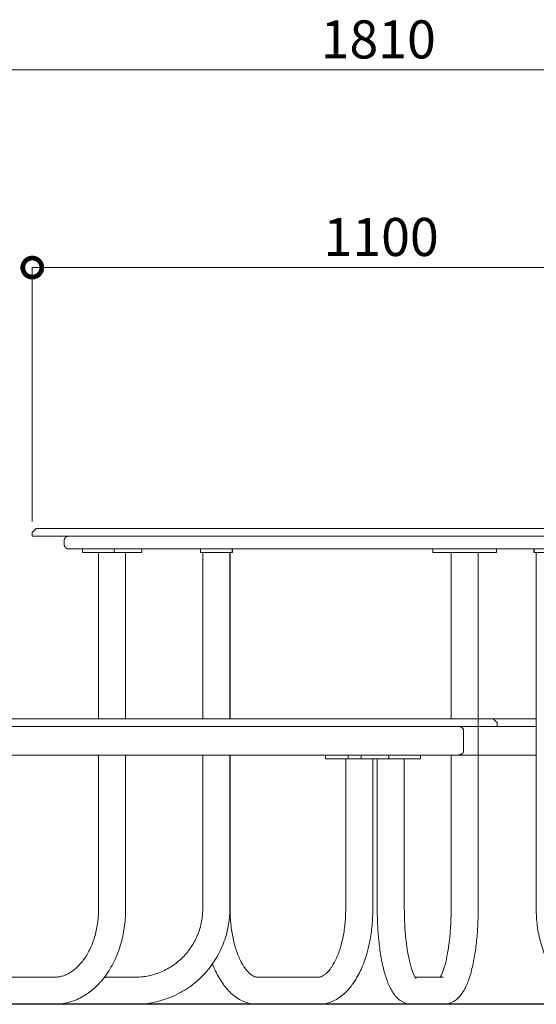
# Model space of a CAD drawing. Extents: x 0 to 420, y 0 to 297.
# Drawn here: x 192 to 220, y 63 to 115 of the extents above; entities that cross this region are included whole.
import ezdxf

# ---------------------------------------------------------------- set-up
doc = ezdxf.new("R2010")
doc.units = 0
for name, color, linetype, lineweight in [('GL', 243, 'Continuous', 30), ('実線1', 7, 'Continuous', 20), ('寸法線', 4, 'Continuous', 9)]:
    doc.layers.add(name, color=color, linetype=linetype, lineweight=lineweight)
doc.styles.add('高さ2MSゴシック', font='MS Gothic.ttf')

# ---------------------------------------------------------------- blocks, each defined once
blk = doc.blocks.new('_DotSmall')
at = {"color": 0, "linetype": 'ByBlock', "const_width": 0.5}
blk.add_lwpolyline([(-0.0625, 0, 1), (0.0625, 0, 1)], format="xyb", close=True, dxfattribs=at)

msp = doc.modelspace()

# ---------------------------------------------------------------- linework, layer by layer
at = {"layer": 'GL', "ltscale": 0.033333}
msp.add_line((247.469, 62.772), (171.063, 62.772), dxfattribs=at)
at = {"layer": '実線1', "ltscale": 0.033333}
for points, degree in [([(193.13, 87.572), (193.196, 87.639), (193.263, 87.705), (193.33, 87.772)], 3), ([(193.13, 87.372), (193.13, 87.472), (193.13, 87.572)], 2), ([(194.81, 87.159), (194.81, 87.039), (194.81, 86.919)], 2), ([(195.054, 86.705), (198.978, 86.705), (202.903, 86.705)], 2), ([(195.77, 86.705), (195.77, 86.605), (195.77, 86.505)], 2), ([(195.77, 86.505), (196.603, 86.505), (197.437, 86.505)], 2), ([(196.613, 77.772), (196.613, 80.683), (196.613, 83.594), (196.613, 86.505)], 3), ([(197.437, 86.705), (197.437, 86.605), (197.437, 86.505)], 2), ([(197.437, 86.505), (198.158, 86.505), (198.88, 86.505)], 2), ([(198.037, 86.505), (198.037, 83.594), (198.037, 80.683), (198.037, 77.772)], 3), ([(198.88, 86.505), (198.88, 86.605), (198.88, 86.705)], 2), ([(201.966, 86.705), (201.966, 86.605), (201.966, 86.505)], 2), ([(201.966, 86.505), (202.8, 86.505), (203.633, 86.505)], 2), ([(202.088, 77.772), (202.088, 80.683), (202.088, 83.594), (202.088, 86.505)], 3), ([(202.903, 86.705), (212.124, 86.705), (221.345, 86.705)], 2), ([(202.903, 86.705), (202.903, 86.705), (202.903, 86.705)], 2), ([(202.903, 86.705), (202.903, 86.705), (202.903, 86.705), (202.903, 86.705)], 3), ([(203.511, 86.505), (203.511, 83.594), (203.511, 80.683), (203.511, 77.772)], 3), ([(203.526, 86.505), (203.526, 83.594), (203.526, 80.683), (203.526, 77.772)], 3), ([(203.633, 86.705), (203.633, 86.605), (203.633, 86.505)], 2), ([(203.648, 86.505), (203.64, 86.505), (203.633, 86.505)], 2), ([(203.647, 86.705), (203.647, 86.605), (203.647, 86.505)], 2), ([(203.648, 86.705), (203.648, 86.605), (203.648, 86.505)], 2), ([(214.187, 86.705), (214.187, 86.605), (214.187, 86.505)], 2), ([(217.521, 86.505), (215.854, 86.505), (214.187, 86.505)], 2), ([(214.187, 86.505), (214.187, 86.505), (214.187, 86.505)], 2), ([(215.142, 77.772), (215.142, 80.683), (215.142, 83.594), (215.142, 86.505)], 3), ([(216.566, 86.505), (216.566, 80.261), (216.566, 74.017), (216.566, 67.772)], 3), ([(217.521, 86.705), (217.521, 86.605), (217.521, 86.505)], 2), ([(219.494, 86.705), (219.494, 86.605), (219.494, 86.505)], 2), ([(219.494, 86.705), (219.494, 86.605), (219.494, 86.505)], 2), ([(219.494, 86.505), (219.499, 86.505), (219.504, 86.505)], 2), ([(219.504, 86.705), (219.504, 86.605), (219.504, 86.505)], 2), ([(219.504, 86.505), (220.337, 86.505), (221.171, 86.505)], 2), ([(219.616, 67.772), (219.616, 74.017), (219.616, 80.261), (219.616, 86.505)], 3), ([(207.657, 77.772), (196.11, 77.772), (184.563, 77.772)], 2), ([(219.616, 77.772), (218.486, 77.772), (217.357, 77.772)], 2), ([(217.357, 77.772), (217.457, 77.672), (217.557, 77.572)], 2), ([(184.463, 77.372), (196.01, 77.372), (207.557, 77.372)], 2), ([(215.797, 77.159), (215.797, 76.622), (215.797, 76.085)], 2), ([(217.557, 77.572), (217.557, 77.472), (217.557, 77.372)], 2), ([(217.557, 77.372), (218.586, 77.372), (219.616, 77.372)], 2), ([(183.173, 75.872), (196.7, 75.872), (210.227, 75.872)], 2), ([(196.613, 67.772), (196.613, 70.472), (196.613, 73.172), (196.613, 75.872)], 3), ([(198.037, 75.872), (198.037, 73.172), (198.037, 70.472), (198.037, 67.772)], 3), ([(202.088, 67.772), (202.088, 70.472), (202.088, 73.172), (202.088, 75.872)], 3), ([(203.511, 75.872), (203.511, 73.172), (203.511, 70.472), (203.511, 67.772)], 3), ([(203.526, 75.872), (203.526, 73.172), (203.526, 70.472), (203.526, 67.772)], 3), ([(208.547, 75.672), (208.547, 75.772), (208.547, 75.872)], 2), ([(209.726, 75.672), (209.136, 75.672), (208.547, 75.672)], 2), ([(209.602, 67.772), (209.602, 70.405), (209.602, 73.039), (209.602, 75.672)], 3), ([(209.726, 75.872), (209.726, 75.772), (209.726, 75.672)], 2), ([(210.418, 75.672), (210.072, 75.672), (209.726, 75.672)], 2), ([(210.227, 75.872), (212.871, 75.872), (215.514, 75.872)], 2), ([(210.227, 75.872), (210.227, 75.872), (210.227, 75.872), (210.227, 75.872)], 3), ([(210.227, 75.872), (210.227, 75.872), (210.227, 75.872)], 2), ([(210.418, 75.872), (210.418, 75.772), (210.418, 75.672)], 2), ([(211.862, 75.672), (211.14, 75.672), (210.418, 75.672)], 2), ([(211.026, 75.672), (211.026, 73.039), (211.026, 70.405), (211.026, 67.772)], 3), ([(211.261, 67.772), (211.261, 70.405), (211.261, 73.039), (211.261, 75.672)], 3), ([(211.862, 75.872), (211.862, 75.772), (211.862, 75.672)], 2), ([(213.528, 75.672), (212.695, 75.672), (211.862, 75.672)], 2), ([(212.684, 75.672), (212.684, 73.039), (212.684, 70.405), (212.684, 67.772)], 3), ([(213.528, 75.672), (213.528, 75.772), (213.528, 75.872)], 2), ([(215.142, 67.772), (215.142, 70.472), (215.142, 73.172), (215.142, 75.872)], 3), ([(215.512, 75.872), (217.655, 75.872), (219.616, 75.872)], 2), ([(189.748, 64.195), (191.263, 64.195), (192.777, 64.195), (194.292, 64.195)], 3), ([(196.92, 64.195), (197.45, 64.195), (197.981, 64.195), (198.511, 64.195)], 3), ([(204.958, 64.195), (206.029, 64.195), (207.1, 64.195), (208.17, 64.195)], 3), ([(213.256, 64.195), (213.752, 64.195), (214.248, 64.195), (214.745, 64.195)], 3), ([(194.292, 62.772), (192.777, 62.772), (191.263, 62.772), (189.748, 62.772)], 3), ([(195.528, 62.772), (195.116, 62.772), (194.704, 62.772), (194.292, 62.772)], 3), ([(197.349, 62.772), (196.92, 62.772), (196.491, 62.772), (196.061, 62.772)], 3), ([(198.511, 62.772), (198.302, 62.772), (198.092, 62.772), (197.883, 62.772)], 3), ([(208.17, 62.772), (207.228, 62.772), (206.286, 62.772), (205.344, 62.772)], 3), ([(214.745, 62.772), (214.19, 62.772), (213.636, 62.772), (213.082, 62.772)], 3)]:
    msp.add_open_spline(points, degree=degree, dxfattribs=at)
for points, knots in [([(229.599, 87.772), (229.599, 87.772), (229.494, 87.772), (229.024, 87.772), (228.252, 87.772), (227.542, 87.772), (227.141, 87.772), (226.985, 87.772), (226.661, 87.772), (226.138, 87.772), (225.58, 87.772), (224.802, 87.772), (223.753, 87.772), (222.386, 87.772), (220.923, 87.772), (219.383, 87.772), (217.774, 87.772), (216.111, 87.772), (214.405, 87.772), (212.668, 87.772), (210.915, 87.772), (209.154, 87.772), (207.404, 87.772), (205.667, 87.772), (203.97, 87.772), (202.604, 87.772), (201.554, 87.772), (200.794, 87.772), (200.065, 87.772), (199.148, 87.772), (198.083, 87.772), (196.947, 87.772), (195.957, 87.772), (195.119, 87.772), (194.435, 87.772), (193.909, 87.772), (193.544, 87.772), (193.376, 87.772), (193.334, 87.772), (193.33, 87.772), (193.33, 87.772)], [0, 0, 0, 0, 71.796513, 143.285087, 214.773662, 286.570175, 286.570175, 286.570175, 314.431537, 342.292899, 369.623752, 396.954605, 450.49856, 504.042514, 556.69412, 609.345725, 661.616468, 713.88721, 766.157953, 818.428695, 871.0803, 923.731906, 977.275861, 1030.819815, 1086.01203, 1141.204245, 1169.065607, 1196.92697, 1224.257822, 1251.588675, 1305.13263, 1358.676585, 1411.32819, 1463.979795, 1516.250538, 1568.52128, 1620.792023, 1673.062765, 1699.388568, 1709.734753, 1709.734753, 1709.734753, 1709.734753]), ([(229.799, 87.372), (229.799, 87.372), (228.942, 87.372), (227.314, 87.372), (222.223, 87.372), (211.001, 87.372), (202.249, 87.372), (196.396, 87.372), (193.13, 87.372), (193.13, 87.372)], [0, 0, 0, 0, 1, 1, 1, 2, 2, 2, 2.668684, 2.668684, 2.668684, 2.668684]), ([(215.512, 77.372), (215.512, 77.372), (215.513, 77.372), (215.513, 77.372), (215.53, 77.372), (215.548, 77.371), (215.565, 77.368), (215.583, 77.366), (215.602, 77.362), (215.619, 77.356), (215.628, 77.354), (215.637, 77.351), (215.646, 77.347), (215.655, 77.344), (215.663, 77.34), (215.671, 77.336), (215.679, 77.332), (215.688, 77.327), (215.695, 77.322), (215.703, 77.318), (215.71, 77.313), (215.717, 77.307), (215.724, 77.302), (215.731, 77.296), (215.737, 77.29), (215.743, 77.285), (215.748, 77.279), (215.754, 77.272), (215.759, 77.266), (215.763, 77.26), (215.768, 77.253), (215.772, 77.247), (215.775, 77.241), (215.779, 77.234), (215.782, 77.228), (215.785, 77.222), (215.787, 77.215), (215.789, 77.209), (215.791, 77.202), (215.793, 77.196), (215.794, 77.19), (215.795, 77.183), (215.796, 77.177), (215.797, 77.171), (215.797, 77.165), (215.797, 77.159)], [-0.038751, -0.038751, -0.038751, -0.038751, 0, 0, 0, 1.619179, 1.619179, 1.619179, 3.340393, 3.340393, 3.340393, 4.207235, 4.207235, 4.207235, 5.062335, 5.062335, 5.062335, 5.910525, 5.910525, 5.910525, 6.721425, 6.721425, 6.721425, 7.518706, 7.518706, 7.518706, 8.262734, 8.262734, 8.262734, 8.981403, 8.981403, 8.981403, 9.65383, 9.65383, 9.65383, 10.288731, 10.288731, 10.288731, 10.893273, 10.893273, 10.893273, 11.458277, 11.458277, 11.458277, 12.010305, 12.010305, 12.010305, 12.010305]), ([(215.797, 76.085), (215.797, 76.079), (215.797, 76.073), (215.796, 76.067), (215.795, 76.061), (215.794, 76.055), (215.793, 76.049), (215.791, 76.042), (215.789, 76.036), (215.787, 76.029), (215.785, 76.023), (215.782, 76.016), (215.779, 76.01), (215.775, 76.003), (215.772, 75.997), (215.768, 75.991), (215.763, 75.984), (215.759, 75.978), (215.754, 75.972), (215.748, 75.966), (215.743, 75.96), (215.737, 75.954), (215.731, 75.948), (215.724, 75.942), (215.717, 75.937), (215.71, 75.932), (215.703, 75.927), (215.695, 75.922), (215.688, 75.917), (215.679, 75.913), (215.671, 75.908), (215.663, 75.904), (215.655, 75.9), (215.646, 75.897), (215.637, 75.894), (215.628, 75.891), (215.619, 75.888), (215.602, 75.882), (215.583, 75.878), (215.565, 75.876), (215.548, 75.873), (215.53, 75.872), (215.513, 75.872), (215.513, 75.872), (215.512, 75.872), (215.512, 75.872)], [0.558015, 0.558015, 0.558015, 0.558015, 1.110042, 1.110042, 1.110042, 1.675046, 1.675046, 1.675046, 2.279588, 2.279588, 2.279588, 2.914489, 2.914489, 2.914489, 3.586916, 3.586916, 3.586916, 4.305585, 4.305585, 4.305585, 5.049614, 5.049614, 5.049614, 5.846894, 5.846894, 5.846894, 6.657794, 6.657794, 6.657794, 7.505984, 7.505984, 7.505984, 8.361084, 8.361084, 8.361084, 9.227926, 9.227926, 9.227926, 10.949141, 10.949141, 10.949141, 12.568319, 12.568319, 12.568319, 12.60707, 12.60707, 12.60707, 12.60707]), ([(198.037, 67.772), (198.037, 67.628), (198.032, 67.485), (198.023, 67.341), (198.014, 67.193), (197.999, 67.046), (197.98, 66.899), (197.96, 66.749), (197.936, 66.599), (197.906, 66.451), (197.875, 66.299), (197.839, 66.149), (197.798, 66.002), (197.755, 65.851), (197.708, 65.703), (197.655, 65.558), (197.601, 65.411), (197.541, 65.267), (197.477, 65.127), (197.411, 64.985), (197.34, 64.847), (197.264, 64.715), (197.187, 64.581), (197.105, 64.452), (197.018, 64.329), (196.93, 64.205), (196.838, 64.087), (196.741, 63.975), (196.643, 63.864), (196.541, 63.758), (196.435, 63.66), (196.329, 63.562), (196.219, 63.472), (196.105, 63.388), (195.993, 63.306), (195.876, 63.231), (195.756, 63.164), (195.638, 63.098), (195.517, 63.04), (195.394, 62.99), (195.273, 62.941), (195.15, 62.9), (195.024, 62.867), (194.903, 62.835), (194.779, 62.811), (194.655, 62.795), (194.535, 62.78), (194.414, 62.772), (194.292, 62.772)], [0, 0, 0, 0, 12.938903, 12.938903, 12.938903, 26.320104, 26.320104, 26.320104, 40.113603, 40.113603, 40.113603, 54.280474, 54.280474, 54.280474, 68.773599, 68.773599, 68.773599, 83.538194, 83.538194, 83.538194, 98.514118, 98.514118, 98.514118, 113.63433, 113.63433, 113.63433, 128.829434, 128.829434, 128.829434, 144.02544, 144.02544, 144.02544, 159.148058, 159.148058, 159.148058, 174.120724, 174.120724, 174.120724, 188.866928, 188.866928, 188.866928, 203.311553, 203.311553, 203.311553, 217.382921, 217.382921, 217.382921, 231.01771, 231.01771, 231.01771, 231.01771]), ([(194.292, 64.195), (194.353, 64.195), (194.414, 64.199), (194.475, 64.207), (194.538, 64.215), (194.601, 64.227), (194.664, 64.244), (194.729, 64.261), (194.795, 64.283), (194.86, 64.309), (194.927, 64.336), (194.994, 64.368), (195.061, 64.406), (195.13, 64.444), (195.198, 64.488), (195.265, 64.537), (195.334, 64.588), (195.402, 64.644), (195.469, 64.705), (195.537, 64.768), (195.603, 64.836), (195.667, 64.91), (195.732, 64.985), (195.795, 65.065), (195.856, 65.151), (195.917, 65.237), (195.975, 65.328), (196.03, 65.424), (196.085, 65.519), (196.137, 65.62), (196.185, 65.724), (196.233, 65.828), (196.277, 65.936), (196.318, 66.047), (196.358, 66.157), (196.394, 66.27), (196.427, 66.385), (196.459, 66.499), (196.487, 66.615), (196.511, 66.733), (196.534, 66.849), (196.553, 66.966), (196.569, 67.084), (196.584, 67.199), (196.595, 67.315), (196.603, 67.432), (196.61, 67.545), (196.613, 67.659), (196.613, 67.772)], [0, 0, 0, 0, 9.846843, 9.846843, 9.846843, 20.031985, 20.031985, 20.031985, 30.534843, 30.534843, 30.534843, 41.327943, 41.327943, 41.327943, 52.377194, 52.377194, 52.377194, 63.640797, 63.640797, 63.640797, 75.068864, 75.068864, 75.068864, 86.605186, 86.605186, 86.605186, 98.186879, 98.186879, 98.186879, 109.749318, 109.749318, 109.749318, 121.226294, 121.226294, 121.226294, 132.555189, 132.555189, 132.555189, 143.67718, 143.67718, 143.67718, 154.54006, 154.54006, 154.54006, 165.09938, 165.09938, 165.09938, 175.319453, 175.319453, 175.319453, 175.319453]), ([(203.511, 67.772), (203.511, 67.622), (203.505, 67.472), (203.491, 67.323), (203.477, 67.168), (203.456, 67.015), (203.428, 66.862), (203.399, 66.705), (203.362, 66.55), (203.318, 66.396), (203.273, 66.239), (203.221, 66.084), (203.16, 65.932), (203.099, 65.776), (203.03, 65.624), (202.953, 65.476), (202.875, 65.325), (202.789, 65.178), (202.696, 65.036), (202.603, 64.893), (202.501, 64.754), (202.393, 64.621), (202.284, 64.487), (202.169, 64.359), (202.047, 64.237), (201.925, 64.115), (201.797, 63.999), (201.663, 63.89), (201.53, 63.782), (201.391, 63.681), (201.247, 63.587), (201.105, 63.494), (200.959, 63.409), (200.808, 63.331), (200.659, 63.254), (200.507, 63.185), (200.352, 63.123), (200.2, 63.063), (200.045, 63.01), (199.887, 62.965), (199.734, 62.921), (199.578, 62.885), (199.421, 62.856), (199.269, 62.827), (199.115, 62.806), (198.961, 62.792), (198.811, 62.779), (198.661, 62.772), (198.511, 62.772)], [0, 0, 0, 0, 13.500993, 13.500993, 13.500993, 27.456773, 27.456773, 27.456773, 41.828016, 41.828016, 41.828016, 56.564793, 56.564793, 56.564793, 71.607506, 71.607506, 71.607506, 86.887761, 86.887761, 86.887761, 102.33129, 102.33129, 102.33129, 117.857131, 117.857131, 117.857131, 133.383434, 133.383434, 133.383434, 148.826546, 148.826546, 148.826546, 164.107129, 164.107129, 164.107129, 179.149726, 179.149726, 179.149726, 193.88632, 193.88632, 193.88632, 208.257635, 208.257635, 208.257635, 222.213509, 222.213509, 222.213509, 235.714662, 235.714662, 235.714662, 235.714662]), ([(198.511, 64.195), (198.619, 64.195), (198.726, 64.2), (198.833, 64.21), (198.943, 64.22), (199.053, 64.235), (199.162, 64.255), (199.274, 64.276), (199.386, 64.302), (199.496, 64.334), (199.608, 64.366), (199.719, 64.403), (199.828, 64.447), (199.939, 64.491), (200.048, 64.54), (200.154, 64.595), (200.262, 64.651), (200.367, 64.712), (200.469, 64.778), (200.571, 64.846), (200.671, 64.918), (200.766, 64.995), (200.862, 65.073), (200.953, 65.156), (201.04, 65.243), (201.128, 65.33), (201.21, 65.422), (201.288, 65.518), (201.365, 65.613), (201.438, 65.712), (201.505, 65.815), (201.571, 65.917), (201.633, 66.022), (201.688, 66.129), (201.743, 66.236), (201.793, 66.344), (201.837, 66.456), (201.88, 66.564), (201.918, 66.675), (201.95, 66.788), (201.981, 66.898), (202.008, 67.009), (202.028, 67.121), (202.049, 67.23), (202.064, 67.34), (202.074, 67.451), (202.083, 67.558), (202.088, 67.665), (202.088, 67.772)], [0, 0, 0, 0, 9.657825, 9.657825, 9.657825, 19.640926, 19.640926, 19.640926, 29.921207, 29.921207, 29.921207, 40.462784, 40.462784, 40.462784, 51.223255, 51.223255, 51.223255, 62.153965, 62.153965, 62.153965, 73.200939, 73.200939, 73.200939, 84.307421, 84.307421, 84.307421, 95.413572, 95.413572, 95.413572, 106.460844, 106.460844, 106.460844, 117.391319, 117.391319, 117.391319, 128.151873, 128.151873, 128.151873, 138.693581, 138.693581, 138.693581, 148.97381, 148.97381, 148.97381, 158.956845, 158.956845, 158.956845, 168.614555, 168.614555, 168.614555, 168.614555]), ([(203.526, 67.772), (203.526, 67.654), (203.528, 67.536), (203.534, 67.419), (203.539, 67.298), (203.547, 67.177), (203.558, 67.057), (203.57, 66.934), (203.584, 66.813), (203.601, 66.693), (203.619, 66.57), (203.639, 66.45), (203.663, 66.332), (203.686, 66.212), (203.713, 66.094), (203.743, 65.981), (203.772, 65.865), (203.805, 65.754), (203.84, 65.647), (203.875, 65.539), (203.913, 65.435), (203.953, 65.337), (203.993, 65.238), (204.035, 65.145), (204.078, 65.058), (204.122, 64.971), (204.167, 64.89), (204.213, 64.816), (204.242, 64.768), (204.272, 64.723), (204.301, 64.681), (204.318, 64.658), (204.334, 64.636), (204.35, 64.615), (204.395, 64.556), (204.441, 64.503), (204.485, 64.458), (204.528, 64.413), (204.57, 64.375), (204.61, 64.343), (204.65, 64.312), (204.687, 64.287), (204.721, 64.267), (204.755, 64.248), (204.786, 64.233), (204.815, 64.223), (204.842, 64.213), (204.868, 64.206), (204.892, 64.201), (204.914, 64.197), (204.936, 64.195), (204.958, 64.195)], [0, 0, 0, 0, 10.618362, 10.618362, 10.618362, 21.588801, 21.588801, 21.588801, 32.87367, 32.87367, 32.87367, 44.425866, 44.425866, 44.425866, 56.189694, 56.189694, 56.189694, 68.10185, 68.10185, 68.10185, 80.094241, 80.094241, 80.094241, 92.094327, 92.094327, 92.094327, 104.031115, 104.031115, 104.031115, 111.683798, 111.683798, 111.683798, 115.831922, 115.831922, 115.831922, 127.449258, 127.449258, 127.449258, 138.833963, 138.833963, 138.833963, 149.956983, 149.956983, 149.956983, 160.799267, 160.799267, 160.799267, 171.340274, 171.340274, 171.340274, 181.550373, 181.550373, 181.550373, 181.550373]), ([(208.17, 64.195), (208.192, 64.195), (208.214, 64.197), (208.237, 64.201), (208.26, 64.206), (208.286, 64.213), (208.313, 64.223), (208.342, 64.233), (208.373, 64.248), (208.407, 64.267), (208.441, 64.287), (208.478, 64.312), (208.518, 64.343), (208.558, 64.375), (208.6, 64.413), (208.643, 64.458), (208.688, 64.503), (208.733, 64.556), (208.778, 64.615), (208.794, 64.636), (208.811, 64.658), (208.827, 64.681), (208.856, 64.723), (208.886, 64.768), (208.916, 64.816), (208.961, 64.89), (209.006, 64.971), (209.05, 65.058), (209.093, 65.145), (209.135, 65.238), (209.175, 65.337), (209.215, 65.435), (209.253, 65.539), (209.288, 65.647), (209.323, 65.754), (209.356, 65.865), (209.386, 65.981), (209.415, 66.094), (209.442, 66.212), (209.465, 66.332), (209.489, 66.45), (209.509, 66.57), (209.527, 66.693), (209.544, 66.813), (209.558, 66.934), (209.57, 67.057), (209.581, 67.177), (209.589, 67.298), (209.594, 67.419), (209.6, 67.536), (209.602, 67.654), (209.602, 67.772)], [0, 0, 0, 0, 10.209972, 10.209972, 10.209972, 20.750916, 20.750916, 20.750916, 31.593143, 31.593143, 31.593143, 42.716305, 42.716305, 42.716305, 54.101086, 54.101086, 54.101086, 65.718189, 65.718189, 65.718189, 69.866313, 69.866313, 69.866313, 77.519297, 77.519297, 77.519297, 89.455741, 89.455741, 89.455741, 101.456175, 101.456175, 101.456175, 113.448248, 113.448248, 113.448248, 125.360656, 125.360656, 125.360656, 137.124394, 137.124394, 137.124394, 148.676446, 148.676446, 148.676446, 159.961372, 159.961372, 159.961372, 170.931884, 170.931884, 170.931884, 181.550372, 181.550372, 181.550372, 181.550372]), ([(211.026, 67.772), (211.026, 67.633), (211.023, 67.494), (211.016, 67.355), (211.01, 67.211), (211, 67.068), (210.987, 66.926), (210.973, 66.78), (210.956, 66.635), (210.936, 66.491), (210.915, 66.344), (210.89, 66.199), (210.862, 66.055), (210.833, 65.909), (210.8, 65.765), (210.764, 65.624), (210.727, 65.481), (210.686, 65.341), (210.641, 65.204), (210.596, 65.066), (210.547, 64.932), (210.494, 64.802), (210.441, 64.67), (210.384, 64.543), (210.323, 64.422), (210.262, 64.299), (210.196, 64.182), (210.128, 64.07), (210.083, 63.997), (210.037, 63.927), (209.989, 63.859), (209.963, 63.822), (209.936, 63.786), (209.909, 63.751), (209.832, 63.65), (209.751, 63.556), (209.667, 63.468), (209.582, 63.381), (209.494, 63.3), (209.401, 63.227), (209.309, 63.154), (209.214, 63.089), (209.114, 63.032), (209.015, 62.975), (208.913, 62.927), (208.808, 62.888), (208.704, 62.85), (208.598, 62.82), (208.489, 62.801), (208.384, 62.782), (208.277, 62.772), (208.17, 62.772)], [0, 0, 0, 0, 12.540695, 12.540695, 12.540695, 25.510442, 25.510442, 25.510442, 38.88088, 38.88088, 38.88088, 52.615198, 52.615198, 52.615198, 66.669968, 66.669968, 66.669968, 80.995687, 80.995687, 80.995687, 95.538185, 95.538185, 95.538185, 110.242114, 110.242114, 110.242114, 125.050568, 125.050568, 125.050568, 134.65823, 134.65823, 134.65823, 139.90663, 139.90663, 139.90663, 154.766262, 154.766262, 154.766262, 169.577188, 169.577188, 169.577188, 184.285667, 184.285667, 184.285667, 198.823433, 198.823433, 198.823433, 213.097553, 213.097553, 213.097553, 226.992358, 226.992358, 226.992358, 226.992358]), ([(213.082, 62.772), (213.024, 62.772), (212.967, 62.777), (212.854, 62.797), (212.8, 62.811), (212.748, 62.829), (212.695, 62.848), (212.645, 62.87), (212.551, 62.92), (212.507, 62.947), (212.466, 62.977), (212.432, 63.001), (212.399, 63.027), (212.331, 63.087), (212.296, 63.121), (212.264, 63.156), (212.259, 63.161), (212.254, 63.167), (212.249, 63.172), (212.186, 63.242), (212.129, 63.317), (212.078, 63.396), (212.027, 63.474), (211.98, 63.557), (211.936, 63.644), (211.892, 63.732), (211.852, 63.824), (211.813, 63.921), (211.775, 64.018), (211.739, 64.12), (211.705, 64.227), (211.671, 64.334), (211.639, 64.445), (211.609, 64.562), (211.579, 64.677), (211.55, 64.798), (211.524, 64.923), (211.498, 65.047), (211.474, 65.175), (211.452, 65.307), (211.43, 65.437), (211.409, 65.571), (211.391, 65.708), (211.373, 65.843), (211.357, 65.981), (211.343, 66.121), (211.328, 66.258), (211.316, 66.398), (211.306, 66.54), (211.295, 66.677), (211.287, 66.817), (211.28, 66.958), (211.274, 67.094), (211.269, 67.232), (211.266, 67.37), (211.262, 67.504), (211.261, 67.638), (211.261, 67.772)], [0, 0, 0, 0, 7.625695, 7.625695, 15.141953, 15.141953, 15.141953, 22.71952, 22.71952, 30.072683, 30.072683, 30.072683, 36.222047, 36.222047, 43.481059, 43.481059, 43.481059, 44.613224, 44.613224, 44.613224, 58.928107, 58.928107, 58.928107, 73.15837, 73.15837, 73.15837, 87.369583, 87.369583, 87.369583, 101.569459, 101.569459, 101.569459, 115.73102, 115.73102, 115.73102, 129.811004, 129.811004, 129.811004, 143.755687, 143.755687, 143.755687, 157.509814, 157.509814, 157.509814, 171.018041, 171.018041, 171.018041, 184.229174, 184.229174, 184.229174, 197.097965, 197.097965, 197.097965, 209.585852, 209.585852, 209.585852, 221.662819, 221.662819, 221.662819, 221.662819]), ([(212.684, 67.772), (212.684, 67.649), (212.686, 67.526), (212.689, 67.403), (212.691, 67.277), (212.696, 67.151), (212.702, 67.026), (212.708, 66.897), (212.716, 66.77), (212.725, 66.645), (212.735, 66.516), (212.746, 66.39), (212.758, 66.266), (212.771, 66.14), (212.786, 66.017), (212.802, 65.897), (212.818, 65.775), (212.836, 65.658), (212.855, 65.544), (212.874, 65.43), (212.895, 65.32), (212.917, 65.215), (212.939, 65.111), (212.962, 65.011), (212.986, 64.918), (213.01, 64.825), (213.035, 64.738), (213.061, 64.659), (213.086, 64.58), (213.111, 64.508), (213.137, 64.445), (213.161, 64.382), (213.186, 64.327), (213.209, 64.281), (213.231, 64.236), (213.252, 64.2), (213.269, 64.174), (213.278, 64.161), (213.285, 64.151), (213.297, 64.135), (213.302, 64.13), (213.305, 64.127), (213.305, 64.126), (213.305, 64.126), (213.306, 64.125), (213.307, 64.124), (213.307, 64.124), (213.307, 64.124)], [0, 0, 0, 0, 11.082078, 11.082078, 11.082078, 22.533597, 22.533597, 22.533597, 34.317679, 34.317679, 34.317679, 46.387558, 46.387558, 46.387558, 58.687925, 58.687925, 58.687925, 71.155142, 71.155142, 71.155142, 83.718286, 83.718286, 83.718286, 96.302186, 96.302186, 96.302186, 108.827731, 108.827731, 108.827731, 121.218744, 121.218744, 121.218744, 133.406716, 133.406716, 133.406716, 145.3497, 145.3497, 145.3497, 151.191039, 151.191039, 157.05419, 157.05419, 157.05419, 157.967225, 157.967225, 157.967225, 160.898253, 160.898253, 160.898253, 160.898253]), ([(214.571, 64.195), (214.585, 64.219), (214.601, 64.248), (214.618, 64.281), (214.641, 64.327), (214.665, 64.382), (214.69, 64.445), (214.715, 64.508), (214.741, 64.58), (214.766, 64.659), (214.791, 64.738), (214.816, 64.825), (214.84, 64.918), (214.864, 65.011), (214.887, 65.111), (214.909, 65.215), (214.931, 65.32), (214.952, 65.43), (214.971, 65.544), (214.991, 65.658), (215.008, 65.775), (215.025, 65.897), (215.041, 66.017), (215.055, 66.14), (215.068, 66.266), (215.081, 66.39), (215.092, 66.516), (215.101, 66.645), (215.111, 66.77), (215.118, 66.897), (215.125, 67.026), (215.131, 67.151), (215.135, 67.277), (215.138, 67.403), (215.141, 67.526), (215.142, 67.649), (215.142, 67.772)], [49.965686, 49.965686, 49.965686, 49.965686, 58.944923, 58.944923, 58.944923, 71.133148, 71.133148, 71.133148, 83.523834, 83.523834, 83.523834, 96.049748, 96.049748, 96.049748, 108.633277, 108.633277, 108.633277, 121.196759, 121.196759, 121.196759, 133.66371, 133.66371, 133.66371, 145.964171, 145.964171, 145.964171, 158.0342, 158.0342, 158.0342, 169.818223, 169.818223, 169.818223, 181.269665, 181.269665, 181.269665, 192.351612, 192.351612, 192.351612, 192.351612]), ([(216.566, 67.772), (216.566, 67.638), (216.564, 67.504), (216.561, 67.37), (216.558, 67.232), (216.553, 67.094), (216.546, 66.958), (216.54, 66.817), (216.531, 66.677), (216.521, 66.54), (216.51, 66.398), (216.498, 66.258), (216.484, 66.121), (216.47, 65.981), (216.453, 65.843), (216.435, 65.708), (216.417, 65.571), (216.397, 65.437), (216.375, 65.307), (216.352, 65.175), (216.328, 65.047), (216.302, 64.923), (216.276, 64.798), (216.248, 64.677), (216.218, 64.562), (216.188, 64.445), (216.156, 64.334), (216.122, 64.227), (216.088, 64.12), (216.052, 64.018), (216.013, 63.921), (215.975, 63.824), (215.934, 63.732), (215.891, 63.644), (215.847, 63.557), (215.8, 63.474), (215.749, 63.396), (215.697, 63.317), (215.641, 63.242), (215.578, 63.172), (215.573, 63.167), (215.568, 63.161), (215.563, 63.156), (215.53, 63.121), (215.495, 63.087), (215.428, 63.027), (215.395, 63.001), (215.36, 62.977), (215.319, 62.947), (215.275, 62.92), (215.181, 62.87), (215.131, 62.848), (215.079, 62.829), (215.026, 62.811), (214.972, 62.797), (214.86, 62.777), (214.802, 62.772), (214.745, 62.772)], [0, 0, 0, 0, 12.076824, 12.076824, 12.076824, 24.564627, 24.564627, 24.564627, 37.433353, 37.433353, 37.433353, 50.644649, 50.644649, 50.644649, 64.15298, 64.15298, 64.15298, 77.906812, 77.906812, 77.906812, 91.85187, 91.85187, 91.85187, 105.931437, 105.931437, 105.931437, 120.093414, 120.093414, 120.093414, 134.292913, 134.292913, 134.292913, 148.504418, 148.504418, 148.504418, 162.734579, 162.734579, 162.734579, 177.049272, 177.049272, 177.049272, 178.181768, 178.181768, 178.181768, 185.440461, 185.440461, 191.589876, 191.589876, 191.589876, 198.943099, 198.943099, 206.520675, 206.520675, 206.520675, 214.036829, 214.036829, 221.662819, 221.662819, 221.662819, 221.662819]), ([(223.36, 62.772), (223.239, 62.772), (223.118, 62.78), (222.998, 62.795), (222.873, 62.811), (222.75, 62.835), (222.628, 62.867), (222.503, 62.9), (222.38, 62.941), (222.259, 62.99), (222.135, 63.04), (222.014, 63.098), (221.896, 63.164), (221.777, 63.231), (221.66, 63.306), (221.547, 63.388), (221.433, 63.472), (221.323, 63.562), (221.218, 63.66), (221.111, 63.758), (221.009, 63.864), (220.912, 63.975), (220.815, 64.087), (220.722, 64.205), (220.635, 64.329), (220.548, 64.452), (220.466, 64.581), (220.389, 64.715), (220.312, 64.847), (220.242, 64.985), (220.176, 65.127), (220.111, 65.267), (220.052, 65.411), (219.998, 65.558), (219.945, 65.703), (219.897, 65.851), (219.855, 66.002), (219.814, 66.149), (219.778, 66.299), (219.747, 66.451), (219.717, 66.599), (219.692, 66.749), (219.673, 66.899), (219.653, 67.046), (219.639, 67.193), (219.63, 67.341), (219.62, 67.485), (219.616, 67.628), (219.616, 67.772)], [0, 0, 0, 0, 13.634789, 13.634789, 13.634789, 27.706157, 27.706157, 27.706157, 42.150782, 42.150782, 42.150782, 56.896986, 56.896986, 56.896986, 71.869652, 71.869652, 71.869652, 86.99227, 86.99227, 86.99227, 102.188276, 102.188276, 102.188276, 117.38338, 117.38338, 117.38338, 132.503592, 132.503592, 132.503592, 147.479516, 147.479516, 147.479516, 162.244111, 162.244111, 162.244111, 176.737236, 176.737236, 176.737236, 190.904107, 190.904107, 190.904107, 204.697606, 204.697606, 204.697606, 218.078806, 218.078806, 218.078806, 231.01771, 231.01771, 231.01771, 231.01771]), ([(204.958, 62.772), (204.851, 62.772), (204.744, 62.782), (204.639, 62.801), (204.53, 62.82), (204.424, 62.85), (204.321, 62.888), (204.215, 62.927), (204.113, 62.975), (204.014, 63.032), (203.915, 63.089), (203.819, 63.154), (203.727, 63.227), (203.634, 63.3), (203.546, 63.381), (203.462, 63.468), (203.377, 63.556), (203.296, 63.65), (203.219, 63.751), (203.192, 63.786), (203.166, 63.822), (203.139, 63.859), (203.092, 63.927), (203.045, 63.997), (203.001, 64.07), (202.932, 64.182), (202.867, 64.299), (202.805, 64.422), (202.745, 64.543), (202.687, 64.67), (202.634, 64.802), (202.622, 64.831), (202.61, 64.861), (202.598, 64.892)], [0, 0, 0, 0, 13.894974, 13.894974, 13.894974, 28.169182, 28.169182, 28.169182, 42.70702, 42.70702, 42.70702, 57.415309, 57.415309, 57.415309, 72.22613, 72.22613, 72.22613, 87.086064, 87.086064, 87.086064, 92.33446, 92.33446, 92.33446, 101.941736, 101.941736, 101.941736, 116.75062, 116.75062, 116.75062, 131.454115, 131.454115, 131.454115, 134.78944, 134.78944, 134.78944, 134.78944])]:
    msp.add_open_spline(points, degree=3, knots=knots, dxfattribs=at)
for points, weights, degree, knots in [([(194.81, 87.159), (194.81, 87.172), (194.812, 87.185), (194.814, 87.197), (194.817, 87.211), (194.822, 87.224), (194.827, 87.236), (194.833, 87.25), (194.841, 87.263), (194.849, 87.275), (194.859, 87.287), (194.869, 87.298), (194.881, 87.309), (194.893, 87.319), (194.906, 87.329), (194.92, 87.337), (194.934, 87.345), (194.948, 87.351), (194.963, 87.357), (194.978, 87.362), (194.994, 87.366), (195.009, 87.368), (195.023, 87.371), (195.037, 87.372), (195.05, 87.372), (195.052, 87.372), (195.053, 87.372), (195.054, 87.372)], [0.933012700312, 0.93301004246, 0.933793382603, 0.935281654289, 0.93688285881, 0.939300036955, 0.942281492691, 0.945477884072, 0.949322844134, 0.953427536268, 0.957776849178, 0.962417774302, 0.966938490035, 0.971633513482, 0.976198878865, 0.98030129752, 0.984451823216, 0.988128481026, 0.991117282069, 0.994055262335, 0.996328579222, 0.997831486368, 0.999148416542, 0.999873808288, 0.999984938467, 0.999984938467, 0.999984938467, 0.999984938467], 3, [0.54909, 0.54909, 0.54909, 0.54909, 1.709091, 1.709091, 1.709091, 2.953819, 2.953819, 2.953819, 4.281403, 4.281403, 4.281403, 5.678898, 5.678898, 5.678898, 7.120842, 7.120842, 7.120842, 8.571916, 8.571916, 8.571916, 9.993165, 9.993165, 9.993165, 11.236109, 11.236109, 11.236109, 11.348966, 11.348966, 11.348966, 11.348966]), ([(195.054, 86.705), (195.053, 86.705), (195.052, 86.705), (195.05, 86.705), (195.037, 86.706), (195.023, 86.707), (195.009, 86.709), (194.994, 86.712), (194.978, 86.716), (194.963, 86.721), (194.948, 86.726), (194.934, 86.733), (194.92, 86.741), (194.906, 86.749), (194.893, 86.758), (194.881, 86.769), (194.869, 86.779), (194.859, 86.791), (194.849, 86.803), (194.841, 86.815), (194.833, 86.828), (194.827, 86.841), (194.822, 86.854), (194.817, 86.867), (194.814, 86.88), (194.812, 86.893), (194.81, 86.906), (194.81, 86.919)], [0.999984938467, 0.999984938467, 0.999984938467, 0.999984938467, 0.999873808288, 0.999148416542, 0.997831486368, 0.996328579222, 0.994055262335, 0.991117282069, 0.988128481026, 0.984451823216, 0.98030129752, 0.976198878865, 0.971633513482, 0.966938490035, 0.962417774302, 0.957776849178, 0.953427536268, 0.949322844134, 0.945477884072, 0.942281492691, 0.939300036955, 0.93688285881, 0.935281654289, 0.933793382603, 0.93301004246, 0.933012700312], 3, [-0.112857, -0.112857, -0.112857, -0.112857, 0, 0, 0, 1.242944, 1.242944, 1.242944, 2.664193, 2.664193, 2.664193, 4.115266, 4.115266, 4.115266, 5.557211, 5.557211, 5.557211, 6.954706, 6.954706, 6.954706, 8.28229, 8.28229, 8.28229, 9.527018, 9.527018, 9.527018, 10.687019, 10.687019, 10.687019, 10.687019]), ([(217.357, 77.772), (217.357, 77.772), (214.124, 77.772), (210.89, 77.772), (207.657, 77.772)], [1, 0.866025403701, 1, 0.866025403701, 1], 2, [203.156105, 203.156105, 203.156105, 406.31221, 406.31221, 609.468314, 609.468314, 609.468314]), ([(207.557, 77.372), (210.89, 77.372), (214.224, 77.372), (217.557, 77.372), (217.557, 77.372)], [1, 0.866025403701, 1, 0.866025403701, 1], 2, [5227.434208, 5227.434208, 5227.434208, 5436.873718, 5436.873718, 5646.313228, 5646.313228, 5646.313228]), ([(195.528, 62.772), (195.528, 62.772), (195.661, 62.772), (195.892, 62.772), (196.026, 62.772), (196.061, 62.772), (196.061, 62.772)], [0.868347502413, 0.807007203691, 1, 0.707106781187, 1, 0.900099577495, 0.868347502413], 2, [4.286155, 4.286155, 4.286155, 12.566371, 12.566371, 25.132741, 25.132741, 29.418896, 29.418896, 29.418896]), ([(197.883, 62.772), (197.883, 62.772), (197.847, 62.772), (197.714, 62.772), (197.483, 62.772), (197.349, 62.772), (197.349, 62.772)], [0.868347502413, 0.900099577495, 1, 0.707106781187, 1, 0.807007203691, 0.868347502413], 2, [-4.286155, -4.286155, -4.286155, 0, 0, 12.566371, 12.566371, 20.846586, 20.846586, 20.846586]), ([(204.958, 62.772), (205.014, 62.772), (205.077, 62.772), (205.344, 62.772), (205.344, 62.772)], [0.875969274784, 0.910848505888, 1, 0.707106781187, 1], 2, [21.307761, 21.307761, 21.307761, 25.132741, 25.132741, 37.699112, 37.699112, 37.699112])]:
    msp.add_rational_spline(points, weights, degree=degree, knots=knots, dxfattribs=at)
msp.add_rational_spline([(203.526, 67.772), (203.526, 67.772), (203.511, 67.772)], [0.868361617311, 0.880045247067, 0.900947212473], degree=2, dxfattribs=at)
at = {"layer": '寸法線', "color": 4, "lineweight": 9, "ltscale": 0.033333}
for p, q in [((241.48, 111.868), (181.146, 111.868)), ((193.13, 88.139), (193.13, 101.485)), ((229.799, 101.485), (193.13, 101.485))]:
    msp.add_line(p, q, dxfattribs=at)

# ---------------------------------------------------------------- block references
at = {"layer": '寸法線', "color": 4, "lineweight": 9, "ltscale": 0.033333, "xscale": 2, "yscale": 2, "zscale": 2, "rotation": 180}
msp.add_blockref('_DotSmall', (193.13, 101.485), dxfattribs=at)

# ---------------------------------------------------------------- texts
at = {"layer": '寸法線', "color": 4, "ltscale": 0.033333, "char_height": 2, "attachment_point": 5, "style": '高さ2MSゴシック'}
for s, insert in [('1810', (211.313, 113.217)), ('1100', (211.465, 102.834))]:
    msp.add_mtext(s, dxfattribs=dict(at, insert=insert))

doc.saveas('drawing.dxf')
